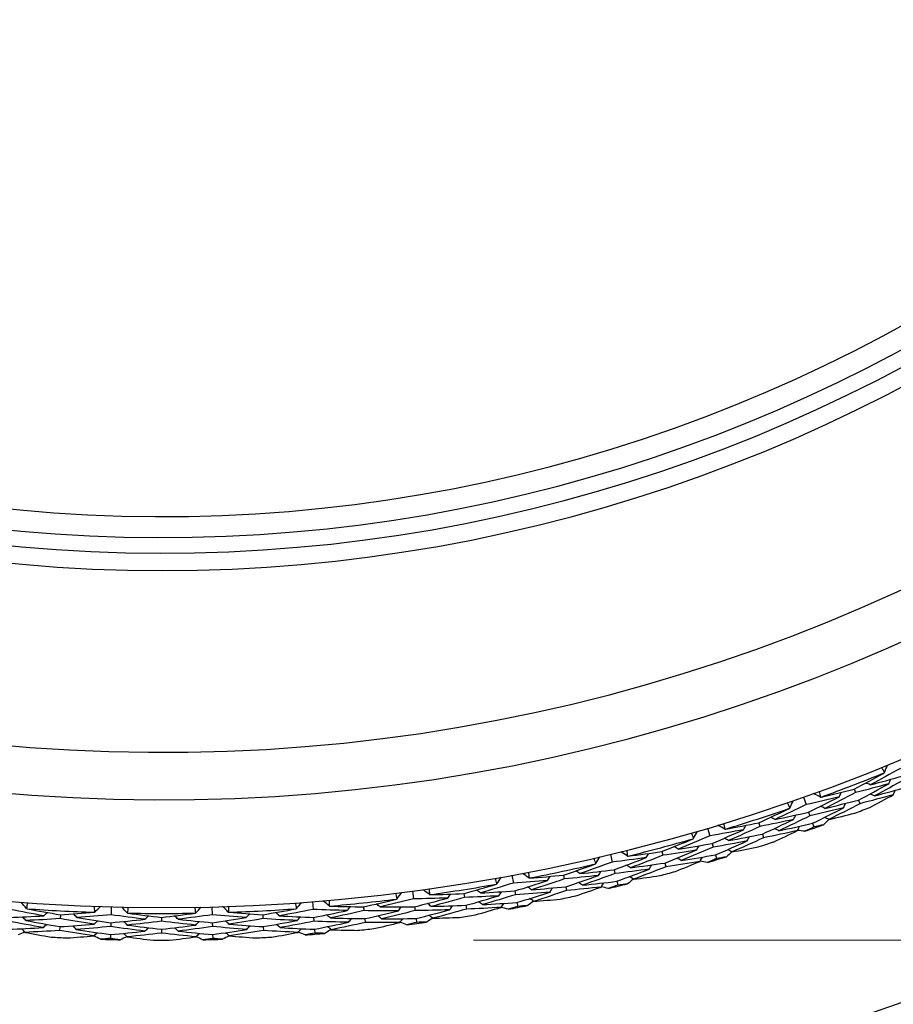
# Model space of a CAD drawing. Units: millimetres. Extents: x 24 to 867, y 24 to 606.
# Drawn here: x 717 to 730, y 140 to 154 of the extents above; entities that cross this region are included whole.
import ezdxf

# ---------------------------------------------------------------- set-up
doc = ezdxf.new("R2010")
doc.units = ezdxf.units.MM
doc.header["$LTSCALE"] = 3
for name, color, linetype, lineweight, true_color in [('Dimension (ISO)', 7, 'Continuous', 18, 0x00003f), ('Visible (ISO)', 7, 'Continuous', 25, 0x00003f), ('Visible Narrow (ISO)', 7, 'Continuous', 25, 0x00003f)]:
    doc.layers.add(name, color=color, linetype=linetype, lineweight=lineweight, true_color=true_color)
doc.styles.add('Samuel Heath (ISO)', font='tahoma.ttf')
doc.dimstyles.new('Samuel Heath (ISO)', dxfattribs={"dimscale": 3, "dimtxt": 3, "dimasz": 2.5, "dimexe": 1, "dimexo": 1.5, "dimgap": 0.762, "dimtad": 0, "dimtih": 1, "dimtoh": 1, "dimrnd": 1e-08, "dimzin": 0, "dimdsep": 46, "dimtxsty": 'Samuel Heath (ISO)', "dimcen": 0.09, "dimdle": 10, "dimclrd": 256, "dimclre": 256, "dimclrt": 256, "dimazin": 0, "dimtfac": 1, "dimtmove": 0, "dimatfit": 3, "dimfxl": 0, "dimtolj": 1, "dimtzin": 0, "dimlwd": 15, "dimlwe": 15, "dimarcsym": 0})

# ---------------------------------------------------------------- blocks, each defined once
blk = doc.blocks.new('*D17')
at = {"layer": 'Defpoints', "color": 0, "transparency": 16777216}
for p in [(718.976, 197.481), (821.369, 197.481), (718.976, 141.064)]:
    blk.add_point(p, dxfattribs=at)
at = {"layer": 'Dimension (ISO)', "color": 176, "lineweight": 15, "true_color": 0x000080, "transparency": 16777216}
for p, q in [((723.476, 197.481), (824.369, 197.481)), ((821.369, 189.981), (821.369, 176.687)), ((821.369, 148.564), (821.369, 161.858)), ((723.476, 141.064), (824.369, 141.064))]:
    blk.add_line(p, q, dxfattribs=at)
at = {"layer": 'Dimension (ISO)', "color": 176, "true_color": 0x000080, "transparency": 16777216}
for points in [[(820.119, 189.981), (822.619, 189.981), (821.369, 197.481)], [(820.119, 148.564), (822.619, 148.564), (821.369, 141.064)]]:
    blk.add_solid(points, dxfattribs=at)
at = {"layer": 'Dimension (ISO)', "color": 176, "lineweight": 18, "true_color": 0x000080, "transparency": 16777216, "insert": (821.369, 174.401), "char_height": 9, "attachment_point": 2, "style": 'Samuel Heath (ISO)'}
blk.add_mtext('\\A1;\\fTahoma|b0|i0;Ø56.42', dxfattribs=at)

msp = doc.modelspace()

# ---------------------------------------------------------------- linework, layer by layer
at = {"layer": 'Visible (ISO)'}
for p, q in [((728.967, 143.244), (728.987, 143.192)), ((728.235, 143.126), (728.273, 143.019)), ((729.029, 143.085), (729.049, 143.033)), ((728.311, 142.911), (728.33, 142.858)), ((727.591, 142.757), (727.609, 142.704)), ((728.368, 142.75), (728.387, 142.697)), ((726.854, 142.678), (726.886, 142.569)), ((727.644, 142.594), (727.661, 142.541)), ((726.919, 142.458), (726.935, 142.405)), ((725.451, 142.302), (725.478, 142.191)), ((726.192, 142.342), (726.206, 142.288)), ((726.967, 142.295), (726.983, 142.241)), ((726.236, 142.177), (726.251, 142.123)), ((724.031, 142), (724.051, 141.888)), ((724.773, 142.002), (724.784, 141.947)), ((725.504, 142.08), (725.517, 142.025)), ((725.544, 141.913), (725.557, 141.859)), ((722.596, 141.773), (722.611, 141.66)), ((723.337, 141.736), (723.346, 141.68)), ((724.072, 141.775), (724.082, 141.72)), ((724.808, 141.834), (724.82, 141.78)), ((721.152, 141.621), (721.161, 141.508)), ((724.103, 141.607), (724.114, 141.552)), ((717.517, 141.431), (717.514, 141.375)), ((718.25, 141.545), (718.247, 141.431)), ((719.702, 141.545), (719.705, 141.431)), ((720.435, 141.431), (720.438, 141.375)), ((721.89, 141.545), (721.896, 141.49)), ((722.626, 141.546), (722.634, 141.491)), ((723.364, 141.567), (723.373, 141.512)), ((718.244, 141.316), (718.242, 141.261)), ((718.976, 141.392), (718.976, 141.337)), ((719.708, 141.316), (719.709, 141.261)), ((721.17, 141.393), (721.175, 141.337)), ((721.908, 141.375), (721.914, 141.32)), ((722.649, 141.377), (722.656, 141.321)), ((717.508, 141.26), (717.505, 141.204)), ((718.976, 141.221), (718.976, 141.166)), ((720.444, 141.26), (720.447, 141.204)), ((721.184, 141.223), (721.188, 141.167)), ((718.239, 141.146), (718.238, 141.09)), ((719.712, 141.146), (719.714, 141.09))]:
    msp.add_line(p, q, dxfattribs=at)
for radius, start, end in [(31, 36.2493, 323.7507), (27.737, 17.9172, 342.0828), (26.183, 18.6303, 341.3697), (25.498, 18.9665, 341.0335), (22.625, 20.5594, 339.4406), (22.4, 20.6988, 339.3012), (27.823, 289.9994, 292.0006), (27.823, 286.9994, 289.0006), (28.209, 290.7646, 291.2354), (28.209, 289.2103, 289.7897), (27.823, 283.9994, 286.0006), (28.209, 287.7646, 288.2354), (27.823, 280.9994, 283.0006), (28.209, 286.2103, 286.7897), (28.209, 284.7646, 285.2354), (27.823, 277.9994, 280.0006), (28.209, 283.2103, 283.7897), (27.823, 274.9994, 277.0006), (28.209, 281.7646, 282.2354), (27.823, 265.9994, 268.0006), (27.823, 268.9994, 271.0006), (27.823, 271.9994, 274.0006), (28.209, 280.2103, 280.7897), (28.209, 277.2103, 277.7897), (28.209, 278.7646, 279.2354), (28.209, 274.2103, 274.7897), (28.209, 275.7646, 276.2354), (28.209, 266.7646, 267.2354), (28.209, 268.2103, 268.7897), (28.209, 269.7646, 270.2354), (28.209, 271.2103, 271.7897), (28.209, 272.7646, 273.2354)]:
    msp.add_arc((718.976, 169.273), radius, start, end, dxfattribs=at)
for points in [[(729.405, 143.482), (729.419, 143.518), (729.434, 143.553), (729.448, 143.588)], [(728.967, 143.244), (729.112, 143.32), (729.256, 143.397), (729.399, 143.475)], [(729.634, 143.542), (729.49, 143.462), (729.345, 143.382), (729.2, 143.305)], [(729.2, 143.305), (729.36, 143.347), (729.519, 143.39), (729.678, 143.436)], [(729.405, 143.482), (729.392, 143.507), (729.379, 143.531), (729.366, 143.555)], [(729.399, 143.475), (729.401, 143.478), (729.403, 143.48), (729.405, 143.482)], [(729.467, 143.319), (729.308, 143.275), (729.148, 143.233), (728.987, 143.192)], [(729.029, 143.085), (729.176, 143.162), (729.322, 143.24), (729.467, 143.319)], [(729.2, 143.305), (729.179, 143.314), (729.157, 143.324), (729.136, 143.333)], [(729.699, 143.384), (729.554, 143.303), (729.408, 143.224), (729.262, 143.145)], [(729.262, 143.145), (729.423, 143.188), (729.583, 143.232), (729.743, 143.278)], [(729.467, 143.319), (729.476, 143.341), (729.485, 143.363), (729.494, 143.384)], [(728.483, 143.129), (728.449, 143.145), (728.414, 143.162), (728.38, 143.178)], [(728.463, 143.208), (728.47, 143.182), (728.476, 143.155), (728.483, 143.129)], [(728.492, 143.127), (728.651, 143.165), (728.809, 143.204), (728.967, 143.244)], [(728.987, 143.192), (728.841, 143.115), (728.694, 143.04), (728.545, 142.965)], [(728.754, 143.133), (728.764, 143.155), (728.773, 143.176), (728.782, 143.198)], [(729.532, 143.161), (729.371, 143.117), (729.21, 143.074), (729.049, 143.033)], [(729.193, 142.979), (729.307, 143.039), (729.42, 143.1), (729.532, 143.161)], [(729.262, 143.145), (729.24, 143.155), (729.219, 143.164), (729.198, 143.174)], [(729.532, 143.161), (729.541, 143.183), (729.55, 143.204), (729.559, 143.226)], [(728.273, 143.019), (728.125, 142.947), (727.976, 142.875), (727.827, 142.805)], [(728.041, 142.972), (728.029, 142.997), (728.018, 143.022), (728.006, 143.046)], [(728.041, 142.972), (728.057, 143.006), (728.073, 143.041), (728.089, 143.075)], [(728.754, 143.133), (728.594, 143.094), (728.433, 143.056), (728.273, 143.019)], [(728.311, 142.911), (728.46, 142.984), (728.607, 143.058), (728.754, 143.133)], [(728.545, 142.965), (728.524, 142.976), (728.503, 142.986), (728.482, 142.996)], [(728.483, 143.129), (728.486, 143.128), (728.489, 143.128), (728.492, 143.127)], [(728.545, 142.965), (728.707, 143.004), (728.868, 143.043), (729.029, 143.085)], [(729.049, 143.033), (728.901, 142.955), (728.752, 142.879), (728.603, 142.805)], [(728.815, 142.974), (728.824, 142.995), (728.834, 143.016), (728.843, 143.038)], [(727.591, 142.757), (727.74, 142.825), (727.888, 142.895), (728.035, 142.965)], [(727.827, 142.805), (727.988, 142.839), (728.15, 142.874), (728.311, 142.911)], [(728.33, 142.858), (728.181, 142.785), (728.031, 142.713), (727.88, 142.643)], [(728.035, 142.965), (728.037, 142.968), (728.039, 142.97), (728.041, 142.972)], [(728.095, 142.806), (728.105, 142.827), (728.115, 142.848), (728.125, 142.869)], [(728.815, 142.974), (728.653, 142.934), (728.492, 142.895), (728.33, 142.858)], [(728.368, 142.75), (728.518, 142.823), (728.667, 142.898), (728.815, 142.974)], [(728.603, 142.805), (728.728, 142.834), (728.852, 142.865), (728.977, 142.896)], [(727.102, 142.667), (727.068, 142.685), (727.035, 142.703), (727.002, 142.722)], [(727.086, 142.747), (727.091, 142.721), (727.096, 142.694), (727.102, 142.667)], [(727.11, 142.665), (727.271, 142.694), (727.431, 142.725), (727.591, 142.757)], [(727.373, 142.658), (727.383, 142.678), (727.394, 142.699), (727.404, 142.72)], [(728.095, 142.806), (727.933, 142.77), (727.771, 142.736), (727.609, 142.704)], [(727.644, 142.594), (727.795, 142.663), (727.945, 142.734), (728.095, 142.806)], [(727.827, 142.805), (727.806, 142.816), (727.785, 142.826), (727.764, 142.837)], [(727.88, 142.643), (728.043, 142.677), (728.206, 142.713), (728.368, 142.75)], [(728.527, 142.73), (728.48, 142.719), (728.433, 142.708), (728.387, 142.697)], [(728.601, 142.806), (728.576, 142.78), (728.551, 142.755), (728.527, 142.73)], [(728.603, 142.805), (728.582, 142.815), (728.561, 142.825), (728.54, 142.835)], [(726.886, 142.569), (726.734, 142.504), (726.582, 142.44), (726.429, 142.378)], [(726.652, 142.534), (726.641, 142.559), (726.631, 142.584), (726.621, 142.61)], [(726.652, 142.534), (726.67, 142.567), (726.688, 142.601), (726.706, 142.634)], [(727.373, 142.658), (727.211, 142.626), (727.048, 142.597), (726.886, 142.569)], [(726.919, 142.458), (727.071, 142.524), (727.222, 142.59), (727.373, 142.658)], [(727.102, 142.667), (727.105, 142.666), (727.108, 142.666), (727.11, 142.665)], [(727.609, 142.704), (727.458, 142.635), (727.307, 142.567), (727.156, 142.501)], [(727.156, 142.501), (727.319, 142.53), (727.482, 142.562), (727.644, 142.594)], [(728.151, 142.644), (727.988, 142.609), (727.825, 142.574), (727.661, 142.541)], [(727.803, 142.48), (727.92, 142.534), (728.036, 142.589), (728.151, 142.644)], [(727.88, 142.643), (727.86, 142.653), (727.839, 142.664), (727.818, 142.675)], [(728.151, 142.644), (728.161, 142.666), (728.171, 142.687), (728.181, 142.708)], [(728.258, 142.635), (728.223, 142.639), (728.187, 142.643), (728.152, 142.647)], [(728.387, 142.697), (728.344, 142.676), (728.301, 142.655), (728.258, 142.635)], [(726.192, 142.342), (726.344, 142.403), (726.495, 142.464), (726.645, 142.527)], [(726.429, 142.378), (726.593, 142.403), (726.756, 142.43), (726.919, 142.458)], [(726.645, 142.527), (726.647, 142.529), (726.65, 142.531), (726.652, 142.534)], [(726.697, 142.365), (726.708, 142.385), (726.719, 142.406), (726.73, 142.426)], [(727.425, 142.495), (727.262, 142.463), (727.098, 142.433), (726.935, 142.405)], [(726.967, 142.295), (727.12, 142.36), (727.273, 142.427), (727.425, 142.495)], [(727.156, 142.501), (727.135, 142.512), (727.115, 142.523), (727.094, 142.534)], [(727.661, 142.541), (727.51, 142.472), (727.358, 142.404), (727.205, 142.337)], [(727.425, 142.495), (727.435, 142.516), (727.446, 142.536), (727.457, 142.557)], [(725.698, 142.278), (725.666, 142.298), (725.633, 142.318), (725.601, 142.338)], [(725.686, 142.359), (725.69, 142.332), (725.694, 142.305), (725.698, 142.278)], [(725.707, 142.276), (725.869, 142.297), (726.03, 142.319), (726.192, 142.342)], [(726.206, 142.288), (726.053, 142.227), (725.898, 142.168), (725.743, 142.109)], [(725.968, 142.255), (725.98, 142.275), (725.992, 142.295), (726.003, 142.315)], [(726.697, 142.365), (726.534, 142.338), (726.37, 142.312), (726.206, 142.288)], [(726.236, 142.177), (726.39, 142.238), (726.544, 142.301), (726.697, 142.365)], [(726.429, 142.378), (726.409, 142.39), (726.389, 142.402), (726.369, 142.413)], [(726.935, 142.405), (726.782, 142.34), (726.628, 142.276), (726.474, 142.213)], [(726.474, 142.213), (726.639, 142.239), (726.803, 142.266), (726.967, 142.295)], [(727.203, 142.338), (727.177, 142.314), (727.15, 142.29), (727.124, 142.266)], [(727.205, 142.337), (727.184, 142.348), (727.164, 142.359), (727.143, 142.37)], [(727.205, 142.337), (727.331, 142.36), (727.457, 142.384), (727.583, 142.409)], [(724.773, 142.002), (724.927, 142.054), (725.081, 142.108), (725.235, 142.163)], [(725.478, 142.191), (725.323, 142.135), (725.168, 142.079), (725.012, 142.025)], [(725.242, 142.168), (725.233, 142.194), (725.224, 142.22), (725.215, 142.246)], [(725.235, 142.163), (725.237, 142.165), (725.24, 142.166), (725.242, 142.168)], [(725.242, 142.168), (725.262, 142.201), (725.281, 142.234), (725.301, 142.266)], [(725.968, 142.255), (725.805, 142.232), (725.641, 142.211), (725.478, 142.191)], [(725.504, 142.08), (725.66, 142.137), (725.814, 142.195), (725.968, 142.255)], [(725.743, 142.109), (725.723, 142.121), (725.703, 142.134), (725.684, 142.146)], [(725.698, 142.278), (725.701, 142.277), (725.704, 142.277), (725.707, 142.276)], [(725.743, 142.109), (725.908, 142.13), (726.072, 142.153), (726.236, 142.177)], [(726.012, 142.089), (726.023, 142.11), (726.035, 142.13), (726.047, 142.15)], [(726.745, 142.201), (726.58, 142.173), (726.415, 142.148), (726.251, 142.123)], [(726.389, 142.055), (726.508, 142.103), (726.627, 142.151), (726.745, 142.201)], [(726.474, 142.213), (726.454, 142.225), (726.434, 142.237), (726.414, 142.248)], [(726.745, 142.201), (726.756, 142.221), (726.767, 142.242), (726.778, 142.262)], [(726.851, 142.185), (726.816, 142.191), (726.781, 142.197), (726.746, 142.203)], [(726.983, 142.241), (726.939, 142.222), (726.895, 142.204), (726.851, 142.185)], [(727.124, 142.266), (727.077, 142.258), (727.03, 142.249), (726.983, 142.241)], [(724.276, 141.963), (724.245, 141.985), (724.214, 142.007), (724.182, 142.028)], [(724.269, 142.045), (724.271, 142.018), (724.274, 141.99), (724.276, 141.963)], [(724.285, 141.961), (724.447, 141.973), (724.61, 141.986), (724.773, 142.002)], [(725.012, 142.025), (724.992, 142.038), (724.973, 142.05), (724.953, 142.063)], [(725.012, 142.025), (725.176, 142.042), (725.34, 142.06), (725.504, 142.08)], [(725.517, 142.025), (725.362, 141.968), (725.205, 141.912), (725.048, 141.858)], [(725.278, 141.998), (725.29, 142.018), (725.303, 142.038), (725.315, 142.057)], [(726.012, 142.089), (725.847, 142.066), (725.682, 142.045), (725.517, 142.025)], [(725.544, 141.913), (725.701, 141.971), (725.857, 142.029), (726.012, 142.089)], [(726.251, 142.123), (726.096, 142.062), (725.94, 142.002), (725.784, 141.943)], [(723.337, 141.736), (723.495, 141.78), (723.651, 141.825), (723.808, 141.872)], [(724.051, 141.888), (723.894, 141.84), (723.736, 141.792), (723.577, 141.746)], [(723.815, 141.878), (723.807, 141.904), (723.8, 141.93), (723.792, 141.957)], [(723.808, 141.872), (723.81, 141.874), (723.812, 141.876), (723.815, 141.878)], [(723.815, 141.878), (723.836, 141.909), (723.858, 141.941), (723.879, 141.972)], [(724.545, 141.926), (724.38, 141.912), (724.216, 141.899), (724.051, 141.888)], [(724.072, 141.775), (724.23, 141.824), (724.388, 141.874), (724.545, 141.926)], [(724.276, 141.963), (724.279, 141.962), (724.282, 141.961), (724.285, 141.961)], [(724.784, 141.947), (724.627, 141.894), (724.47, 141.842), (724.312, 141.792)], [(724.545, 141.926), (724.557, 141.945), (724.57, 141.965), (724.583, 141.985)], [(725.278, 141.998), (725.114, 141.979), (724.949, 141.962), (724.784, 141.947)], [(724.808, 141.834), (724.965, 141.887), (725.122, 141.942), (725.278, 141.998)], [(725.048, 141.858), (725.028, 141.871), (725.009, 141.883), (724.989, 141.896)], [(725.048, 141.858), (725.213, 141.875), (725.379, 141.893), (725.544, 141.913)], [(725.317, 141.831), (725.33, 141.851), (725.342, 141.871), (725.354, 141.891)], [(725.557, 141.859), (725.512, 141.843), (725.467, 141.826), (725.422, 141.81)], [(725.7, 141.877), (725.652, 141.871), (725.605, 141.865), (725.557, 141.859)], [(725.782, 141.945), (725.754, 141.922), (725.727, 141.899), (725.7, 141.877)], [(725.784, 141.943), (725.764, 141.955), (725.744, 141.968), (725.724, 141.98)], [(725.784, 141.943), (725.911, 141.96), (726.038, 141.977), (726.165, 141.995)], [(722.374, 141.662), (722.368, 141.689), (722.362, 141.715), (722.356, 141.742)], [(722.374, 141.662), (722.397, 141.692), (722.42, 141.723), (722.443, 141.753)], [(722.84, 141.723), (722.809, 141.747), (722.779, 141.77), (722.749, 141.793)], [(722.836, 141.805), (722.838, 141.778), (722.839, 141.751), (722.84, 141.723)], [(722.84, 141.723), (722.842, 141.722), (722.845, 141.721), (722.848, 141.72)], [(722.848, 141.72), (723.011, 141.724), (723.174, 141.729), (723.337, 141.736)], [(723.106, 141.672), (723.119, 141.691), (723.133, 141.71), (723.147, 141.729)], [(723.577, 141.746), (723.559, 141.76), (723.54, 141.774), (723.521, 141.788)], [(723.577, 141.746), (723.742, 141.754), (723.907, 141.764), (724.072, 141.775)], [(724.082, 141.72), (723.924, 141.671), (723.765, 141.624), (723.605, 141.578)], [(723.842, 141.705), (723.855, 141.724), (723.869, 141.744), (723.882, 141.763)], [(724.58, 141.758), (724.414, 141.744), (724.248, 141.732), (724.082, 141.72)], [(724.103, 141.607), (724.263, 141.656), (724.421, 141.706), (724.58, 141.758)], [(724.312, 141.792), (724.293, 141.806), (724.274, 141.819), (724.255, 141.832)], [(724.312, 141.792), (724.478, 141.805), (724.643, 141.819), (724.808, 141.834)], [(724.82, 141.78), (724.662, 141.727), (724.503, 141.675), (724.344, 141.624)], [(724.58, 141.758), (724.592, 141.778), (724.605, 141.798), (724.618, 141.817)], [(725.317, 141.831), (725.152, 141.813), (724.986, 141.796), (724.82, 141.78)], [(724.954, 141.705), (725.076, 141.746), (725.197, 141.788), (725.317, 141.831)], [(725.422, 141.81), (725.388, 141.818), (725.353, 141.826), (725.319, 141.833)], [(717.027, 141.522), (717.003, 141.551), (716.978, 141.58), (716.953, 141.609)], [(717.041, 141.603), (717.037, 141.576), (717.032, 141.549), (717.027, 141.522)], [(720.925, 141.522), (720.92, 141.549), (720.915, 141.576), (720.911, 141.603)], [(720.925, 141.522), (720.949, 141.551), (720.974, 141.58), (720.998, 141.609)], [(721.392, 141.559), (721.364, 141.584), (721.335, 141.608), (721.306, 141.633)], [(721.394, 141.641), (721.393, 141.614), (721.393, 141.586), (721.392, 141.559)], [(721.89, 141.545), (722.05, 141.581), (722.209, 141.618), (722.367, 141.657)], [(722.13, 141.543), (722.112, 141.558), (722.094, 141.573), (722.076, 141.588)], [(722.611, 141.66), (722.451, 141.62), (722.291, 141.581), (722.13, 141.543)], [(722.367, 141.657), (722.369, 141.659), (722.372, 141.66), (722.374, 141.662)], [(723.106, 141.672), (722.941, 141.666), (722.776, 141.663), (722.611, 141.66)], [(722.626, 141.546), (722.787, 141.587), (722.946, 141.628), (723.106, 141.672)], [(722.867, 141.551), (722.848, 141.565), (722.83, 141.579), (722.811, 141.593)], [(723.346, 141.68), (723.187, 141.636), (723.027, 141.593), (722.867, 141.551)], [(723.842, 141.705), (723.677, 141.695), (723.511, 141.687), (723.346, 141.68)], [(723.364, 141.567), (723.524, 141.611), (723.683, 141.658), (723.842, 141.705)], [(723.605, 141.578), (723.586, 141.591), (723.567, 141.605), (723.548, 141.619)], [(723.605, 141.578), (723.771, 141.586), (723.937, 141.596), (724.103, 141.607)], [(723.873, 141.537), (723.886, 141.556), (723.899, 141.575), (723.912, 141.595)], [(724.342, 141.626), (724.314, 141.605), (724.285, 141.584), (724.257, 141.563)], [(724.344, 141.624), (724.325, 141.638), (724.306, 141.651), (724.286, 141.664)], [(724.344, 141.624), (724.472, 141.634), (724.6, 141.645), (724.727, 141.656)], [(717.277, 141.416), (717.115, 141.445), (716.953, 141.476), (716.791, 141.508)], [(717.027, 141.522), (717.03, 141.52), (717.032, 141.519), (717.035, 141.517)], [(717.035, 141.517), (717.195, 141.487), (717.356, 141.458), (717.517, 141.431)], [(717.277, 141.416), (717.294, 141.432), (717.312, 141.448), (717.329, 141.463)], [(717.517, 141.431), (717.68, 141.441), (717.843, 141.453), (718.005, 141.466)], [(717.754, 141.391), (717.738, 141.409), (717.723, 141.426), (717.707, 141.443)], [(718.247, 141.431), (718.083, 141.417), (717.918, 141.403), (717.754, 141.391)], [(718.005, 141.466), (718.008, 141.468), (718.011, 141.469), (718.013, 141.47)], [(718.013, 141.47), (718.011, 141.498), (718.01, 141.525), (718.008, 141.552)], [(718.013, 141.47), (718.041, 141.497), (718.068, 141.523), (718.096, 141.549)], [(718.737, 141.365), (718.574, 141.386), (718.41, 141.408), (718.247, 141.431)], [(718.482, 141.458), (718.456, 141.486), (718.43, 141.513), (718.404, 141.541)], [(718.492, 141.54), (718.489, 141.512), (718.486, 141.485), (718.482, 141.458)], [(718.482, 141.458), (718.485, 141.457), (718.488, 141.455), (718.49, 141.454)], [(718.49, 141.454), (718.652, 141.432), (718.814, 141.411), (718.976, 141.392)], [(718.976, 141.392), (719.138, 141.411), (719.3, 141.432), (719.462, 141.454)], [(719.705, 141.431), (719.542, 141.408), (719.378, 141.386), (719.215, 141.365)], [(719.47, 141.458), (719.466, 141.485), (719.463, 141.512), (719.46, 141.54)], [(719.462, 141.454), (719.464, 141.455), (719.467, 141.457), (719.47, 141.458)], [(719.47, 141.458), (719.496, 141.486), (719.522, 141.513), (719.548, 141.541)], [(720.198, 141.391), (720.034, 141.403), (719.869, 141.417), (719.705, 141.431)], [(719.939, 141.47), (719.911, 141.497), (719.884, 141.523), (719.856, 141.549)], [(719.944, 141.552), (719.942, 141.525), (719.941, 141.498), (719.939, 141.47)], [(719.939, 141.47), (719.941, 141.469), (719.944, 141.468), (719.947, 141.466)], [(719.947, 141.466), (720.109, 141.453), (720.272, 141.441), (720.435, 141.431)], [(720.198, 141.391), (720.214, 141.409), (720.229, 141.426), (720.245, 141.443)], [(720.435, 141.431), (720.596, 141.458), (720.757, 141.487), (720.917, 141.517)], [(720.675, 141.416), (720.658, 141.432), (720.64, 141.448), (720.623, 141.463)], [(721.161, 141.508), (720.999, 141.476), (720.837, 141.445), (720.675, 141.416)], [(720.917, 141.517), (720.92, 141.519), (720.922, 141.52), (720.925, 141.522)], [(721.656, 141.493), (721.491, 141.497), (721.326, 141.501), (721.161, 141.508)], [(721.17, 141.393), (721.332, 141.425), (721.494, 141.458), (721.656, 141.493)], [(721.411, 141.385), (721.393, 141.4), (721.375, 141.415), (721.357, 141.431)], [(721.392, 141.559), (721.395, 141.558), (721.398, 141.556), (721.401, 141.555)], [(721.401, 141.555), (721.564, 141.55), (721.727, 141.547), (721.89, 141.545)], [(721.896, 141.49), (721.735, 141.453), (721.573, 141.418), (721.411, 141.385)], [(721.656, 141.493), (721.67, 141.512), (721.685, 141.53), (721.7, 141.548)], [(722.393, 141.488), (722.227, 141.487), (722.062, 141.488), (721.896, 141.49)], [(721.908, 141.375), (722.07, 141.411), (722.232, 141.449), (722.393, 141.488)], [(722.13, 141.543), (722.296, 141.543), (722.461, 141.544), (722.626, 141.546)], [(722.634, 141.491), (722.472, 141.45), (722.311, 141.411), (722.149, 141.373)], [(722.393, 141.488), (722.407, 141.507), (722.421, 141.525), (722.435, 141.544)], [(723.132, 141.503), (722.966, 141.497), (722.8, 141.493), (722.634, 141.491)], [(722.649, 141.377), (722.81, 141.417), (722.971, 141.459), (723.132, 141.503)], [(722.867, 141.551), (723.033, 141.555), (723.198, 141.56), (723.364, 141.567)], [(723.373, 141.512), (723.212, 141.467), (723.051, 141.423), (722.89, 141.381)], [(723.132, 141.503), (723.146, 141.522), (723.159, 141.541), (723.173, 141.559)], [(723.873, 141.537), (723.706, 141.527), (723.539, 141.519), (723.373, 141.512)], [(723.503, 141.429), (723.627, 141.464), (723.75, 141.5), (723.873, 141.537)], [(723.976, 141.511), (723.942, 141.52), (723.908, 141.529), (723.874, 141.539)], [(724.114, 141.552), (724.068, 141.538), (724.022, 141.524), (723.976, 141.511)], [(724.257, 141.563), (724.209, 141.559), (724.161, 141.556), (724.114, 141.552)], [(717.267, 141.246), (717.104, 141.275), (716.94, 141.305), (716.777, 141.337)], [(716.782, 141.393), (716.947, 141.399), (717.112, 141.407), (717.277, 141.416)], [(717.018, 141.348), (717.003, 141.365), (716.988, 141.383), (716.973, 141.401)], [(717.514, 141.375), (717.349, 141.364), (717.183, 141.355), (717.018, 141.348)], [(717.018, 141.348), (717.181, 141.317), (717.344, 141.288), (717.508, 141.26)], [(717.267, 141.246), (717.285, 141.261), (717.302, 141.277), (717.319, 141.292)], [(717.508, 141.26), (717.674, 141.27), (717.839, 141.282), (718.004, 141.296)], [(718.004, 141.296), (717.84, 141.321), (717.677, 141.347), (717.514, 141.375)], [(717.754, 141.391), (717.917, 141.365), (718.08, 141.34), (718.244, 141.316)], [(718.004, 141.296), (718.021, 141.312), (718.038, 141.328), (718.055, 141.344)], [(718.244, 141.316), (718.409, 141.331), (718.573, 141.348), (718.737, 141.365)], [(718.482, 141.283), (718.466, 141.3), (718.45, 141.317), (718.434, 141.334)], [(718.976, 141.337), (718.812, 141.317), (718.647, 141.3), (718.482, 141.283)], [(718.737, 141.365), (718.754, 141.382), (718.77, 141.399), (718.787, 141.415)], [(719.47, 141.283), (719.305, 141.3), (719.14, 141.317), (718.976, 141.337)], [(719.215, 141.365), (719.198, 141.382), (719.182, 141.399), (719.165, 141.415)], [(719.215, 141.365), (719.379, 141.348), (719.543, 141.331), (719.708, 141.316)], [(719.47, 141.283), (719.486, 141.3), (719.502, 141.317), (719.518, 141.334)], [(719.708, 141.316), (719.872, 141.34), (720.035, 141.365), (720.198, 141.391)], [(719.948, 141.296), (719.931, 141.312), (719.914, 141.328), (719.897, 141.344)], [(720.438, 141.375), (720.275, 141.347), (720.111, 141.321), (719.948, 141.296)], [(719.948, 141.296), (720.113, 141.282), (720.278, 141.27), (720.444, 141.26)], [(720.934, 141.348), (720.768, 141.355), (720.603, 141.364), (720.438, 141.375)], [(720.444, 141.26), (720.608, 141.288), (720.771, 141.317), (720.934, 141.348)], [(720.685, 141.246), (720.667, 141.261), (720.65, 141.277), (720.633, 141.292)], [(720.675, 141.416), (720.84, 141.407), (721.005, 141.399), (721.17, 141.393)], [(721.175, 141.337), (721.012, 141.305), (720.848, 141.275), (720.685, 141.246)], [(720.934, 141.348), (720.949, 141.365), (720.964, 141.383), (720.979, 141.401)], [(721.673, 141.323), (721.507, 141.327), (721.34, 141.331), (721.175, 141.337)], [(721.184, 141.223), (721.347, 141.255), (721.51, 141.288), (721.673, 141.323)], [(721.411, 141.385), (721.576, 141.38), (721.742, 141.377), (721.908, 141.375)], [(721.914, 141.32), (721.751, 141.283), (721.588, 141.248), (721.425, 141.215)], [(721.673, 141.323), (721.687, 141.341), (721.702, 141.36), (721.717, 141.378)], [(722.414, 141.319), (722.247, 141.318), (722.081, 141.318), (721.914, 141.32)], [(722.04, 141.231), (722.165, 141.259), (722.29, 141.289), (722.414, 141.319)], [(722.149, 141.373), (722.131, 141.388), (722.113, 141.403), (722.095, 141.418)], [(722.149, 141.373), (722.315, 141.373), (722.482, 141.374), (722.649, 141.377)], [(722.414, 141.319), (722.428, 141.337), (722.443, 141.356), (722.457, 141.374)], [(722.516, 141.287), (722.483, 141.298), (722.449, 141.309), (722.416, 141.321)], [(722.656, 141.321), (722.609, 141.31), (722.563, 141.298), (722.516, 141.287)], [(722.799, 141.324), (722.751, 141.323), (722.704, 141.322), (722.656, 141.321)], [(722.888, 141.383), (722.858, 141.363), (722.829, 141.344), (722.799, 141.324)], [(722.89, 141.381), (722.871, 141.396), (722.853, 141.41), (722.834, 141.424)], [(722.89, 141.381), (723.018, 141.384), (723.146, 141.388), (723.274, 141.393)], [(716.768, 141.223), (716.935, 141.229), (717.101, 141.236), (717.267, 141.246)], [(717.004, 141.179), (716.971, 141.166), (716.938, 141.153), (716.905, 141.14)], [(717.005, 141.177), (716.99, 141.195), (716.975, 141.213), (716.96, 141.23)], [(717.505, 141.204), (717.339, 141.194), (717.172, 141.185), (717.005, 141.177)], [(717.005, 141.177), (717.131, 141.153), (717.258, 141.131), (717.384, 141.109)], [(717.999, 141.125), (717.834, 141.15), (717.669, 141.176), (717.505, 141.204)], [(717.746, 141.22), (717.73, 141.238), (717.714, 141.255), (717.699, 141.273)], [(718.242, 141.261), (718.077, 141.246), (717.911, 141.232), (717.746, 141.22)], [(717.746, 141.22), (717.91, 141.194), (718.075, 141.169), (718.239, 141.146)], [(717.999, 141.125), (718.016, 141.141), (718.033, 141.157), (718.05, 141.173)], [(718.239, 141.146), (718.405, 141.16), (718.571, 141.177), (718.737, 141.195)], [(718.737, 141.195), (718.572, 141.215), (718.407, 141.237), (718.242, 141.261)], [(718.478, 141.112), (718.462, 141.129), (718.446, 141.146), (718.43, 141.163)], [(718.976, 141.166), (718.81, 141.146), (718.645, 141.129), (718.478, 141.112)], [(718.482, 141.283), (718.647, 141.261), (718.811, 141.241), (718.976, 141.221)], [(718.737, 141.195), (718.753, 141.211), (718.769, 141.228), (718.786, 141.244)], [(718.976, 141.221), (719.141, 141.241), (719.305, 141.261), (719.47, 141.283)], [(719.473, 141.112), (719.307, 141.129), (719.142, 141.146), (718.976, 141.166)], [(719.215, 141.195), (719.199, 141.211), (719.182, 141.228), (719.166, 141.244)], [(719.709, 141.261), (719.545, 141.237), (719.38, 141.215), (719.215, 141.195)], [(719.215, 141.195), (719.381, 141.177), (719.547, 141.16), (719.712, 141.146)], [(719.473, 141.112), (719.49, 141.129), (719.506, 141.146), (719.522, 141.163)], [(720.206, 141.22), (720.041, 141.232), (719.875, 141.246), (719.709, 141.261)], [(719.712, 141.146), (719.877, 141.169), (720.042, 141.194), (720.206, 141.22)], [(719.953, 141.125), (719.936, 141.141), (719.919, 141.157), (719.902, 141.173)], [(720.447, 141.204), (720.283, 141.176), (720.118, 141.15), (719.953, 141.125)], [(720.206, 141.22), (720.222, 141.238), (720.238, 141.255), (720.253, 141.273)], [(720.947, 141.177), (720.78, 141.185), (720.613, 141.194), (720.447, 141.204)], [(720.568, 141.109), (720.694, 141.131), (720.821, 141.153), (720.947, 141.177)], [(720.685, 141.246), (720.851, 141.236), (721.017, 141.229), (721.184, 141.223)], [(720.947, 141.177), (720.962, 141.195), (720.977, 141.213), (720.992, 141.23)], [(721.047, 141.14), (721.014, 141.153), (720.981, 141.166), (720.948, 141.179)], [(721.188, 141.167), (721.141, 141.158), (721.094, 141.149), (721.047, 141.14)], [(721.331, 141.162), (721.284, 141.164), (721.236, 141.165), (721.188, 141.167)], [(721.423, 141.216), (721.392, 141.198), (721.362, 141.18), (721.331, 141.162)], [(721.425, 141.215), (721.407, 141.23), (721.389, 141.245), (721.372, 141.26)], [(721.425, 141.215), (721.553, 141.211), (721.681, 141.208), (721.809, 141.206)], [(717.615, 141.097), (717.743, 141.105), (717.871, 141.115), (717.999, 141.125)], [(718.095, 141.078), (718.064, 141.094), (718.032, 141.11), (718.001, 141.127)], [(718.238, 141.09), (718.19, 141.086), (718.143, 141.082), (718.095, 141.078)], [(718.38, 141.07), (718.333, 141.077), (718.285, 141.083), (718.238, 141.09)], [(718.477, 141.114), (718.445, 141.099), (718.412, 141.085), (718.38, 141.07)], [(718.478, 141.112), (718.605, 141.095), (718.733, 141.079), (718.86, 141.064)], [(719.092, 141.064), (719.219, 141.079), (719.346, 141.095), (719.473, 141.112)], [(719.572, 141.07), (719.54, 141.085), (719.507, 141.099), (719.475, 141.114)], [(719.714, 141.09), (719.667, 141.083), (719.619, 141.077), (719.572, 141.07)], [(719.857, 141.078), (719.809, 141.082), (719.762, 141.086), (719.714, 141.09)], [(719.951, 141.127), (719.92, 141.11), (719.888, 141.094), (719.857, 141.078)], [(719.953, 141.125), (720.081, 141.115), (720.209, 141.105), (720.337, 141.097)]]:
    msp.add_open_spline(points, degree=3, dxfattribs=at)
at = {"layer": 'Visible Narrow (ISO)'}
for radius, start, end in [(22.876, 20.4068, 339.5932), (22.098, 20.8896, 339.1104)]:
    msp.add_arc((718.976, 169.273), radius, start, end, dxfattribs=at)

# ---------------------------------------------------------------- dimensions: what is measured, and where the dimension line sits
at = {"layer": 'Dimension (ISO)', "color": 176, "lineweight": 18, "true_color": 0x000080}
dim = msp.add_linear_dim(base=(821.369, 197.481), p1=(718.976, 141.064), p2=(718.976, 197.481), angle=90, text='\\fTahoma|b0|i0;Ø<>', dimstyle='Samuel Heath (ISO)', override={"dimgap": 0.762, "dimdec": 2, "dimtol": 0, "dimlim": 0, "dimtp": 0, "dimtm": 0, "dimtdec": 2, "dimtofl": 0, "dimatfit": 1}, dxfattribs=at)
dim.commit()
dim.dimension.update_dxf_attribs({"geometry": '*D17', "text_midpoint": (821.369, 169.273), "dimtype": 160})

doc.saveas('drawing.dxf')
